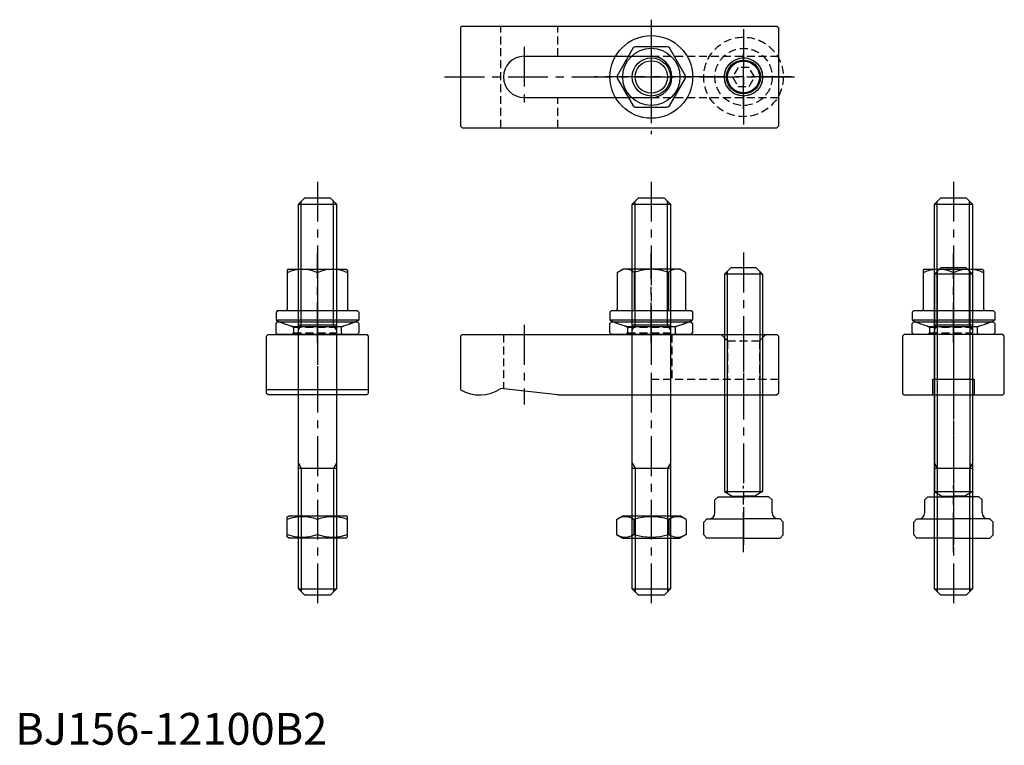
# Model space of a CAD drawing. Extents: x 1 to 311, y 0 to 228.
import ezdxf

# ---------------------------------------------------------------- set-up
doc = ezdxf.new("R2010")
doc.units = 0
doc.header["$LTSCALE"] = 10
doc.linetypes.add('CENTER', pattern=[2, 1.25, -0.25, 0.25, -0.25])
doc.linetypes.add('HIDDEN', pattern=[0.375, 0.25, -0.125])
doc.layers.get('0').update_dxf_attribs({"linetype": 'CONTINUOUS'})
for name, color, linetype in [('1', 1, 'CENTER'), ('2', 2, 'HIDDEN'), ('3', 3, 'CONTINUOUS')]:
    doc.layers.add(name, color=color, linetype=linetype)
doc.styles.add('STANDARD1', font='txt')

# ---------------------------------------------------------------- blocks, each defined once
blk = doc.blocks.new('B740218A')
for p, q in [((5.031153, 9.5), (-5.031153, 9.5)), ((-5.711665, 9.107106), (-10.742818, 0.392894)), ((10.742818, 0.392894), (5.711665, 9.107106)), ((-10.742818, -0.392894), (-5.711665, -9.107106)), ((5.711665, -9.107106), (10.742818, -0.392894)), ((-5.031153, -9.5), (5.031153, -9.5))]:
    blk.add_line(p, q)
for radius in [13, 9, 5.1]:
    blk.add_circle((0, 0), radius)
for start, end in [(117.905473, 122.094527), (57.905473, 62.094527), (177.905473, 182.094527), (357.905473, 2.094527), (237.905473, 242.094527), (297.905473, 302.094527)]:
    blk.add_arc((0, 0), 10.75, start, end)
at = {"layer": '1'}
for p, q in [((0, 18), (0, -18)), ((18, 0), (-18, 0))]:
    blk.add_line(p, q, dxfattribs=at)
at = {"layer": '3'}
blk.add_circle((0, 0), 6, dxfattribs=at)
blk = doc.blocks.new('742C01B2', base_point=(115, 75))
for p, q in [((102, 78.5), (102.5, 79)), ((102, 75.5), (102, 78.5)), ((102.5, 79), (127.5, 79)), ((128, 78.5), (127.5, 79)), ((128, 78.5), (128, 75.5)), ((102.5, 75), (102, 75.5)), ((127.5, 75), (102.5, 75)), ((127.5, 75), (128, 75.5))]:
    blk.add_line(p, q)
at = {"layer": '1'}
blk.add_line((115, 84), (115, 70), dxfattribs=at)
at = {"layer": '2'}
for p, q in [((103, 79), (107.5, 77.362134)), ((127, 79), (122.5, 77.362134)), ((107.5, 75.5), (107, 75)), ((107.5, 77.362134), (122.5, 77.362134)), ((107.5, 77.362134), (107.5, 75.5)), ((107.5, 75.5), (122.5, 75.5)), ((122.5, 77.362134), (122.5, 75.5)), ((122.5, 75.5), (123, 75))]:
    blk.add_line(p, q, dxfattribs=at)
blk = doc.blocks.new('B741218B')
for p, q in [((-10.75, 16.989637), (-9, 18)), ((-10.75, 16.989637), (-10.75, 5.4)), ((9, 18), (-9, 18)), ((-5.375, 16.989637), (-5.375, 5)), ((5.375, 16.989637), (5.375, 5)), ((10.75, 16.989637), (9, 18)), ((10.75, 16.989637), (10.75, 5.4)), ((-12.5, 5), (-13, 4.5)), ((-13, 4.5), (-13, 2)), ((-12.5, 5), (12.5, 5)), ((12.5, 5), (13, 4.5)), ((13, 4.5), (13, 2)), ((13, 2), (-13, 2)), ((-7.540023, 0), (7.540023, 0))]:
    blk.add_line(p, q)
for centre, radius, start, end in [((-8.0625, 13.920531), 4.079469, 48.792598, 108.792598), ((0, 3), 14.98668, 90, 111.017423), ((0, 3), 14.98668, 68.982577, 90), ((8.0625, 13.920531), 4.079469, 71.207402, 131.207402), ((-11.15, 5.4), 0.4, 270, 360), ((11.15, 5.4), 0.4, 180, 270), ((0, 29.037012), 30, 244.320711, 255.443528), ((0, 29.037012), 30, 284.556472, 295.679289)]:
    blk.add_arc(centre, radius, start, end)
at = {"layer": '1'}
blk.add_line((0, -5), (0, 23), dxfattribs=at)
blk = doc.blocks.new('B739218B')
for name, p in [('B741218B', (0, 2.522251)), ('742C01B2', (0, 0))]:
    blk.add_blockref(name, p)
blk = doc.blocks.new('NM12B')
for p, q in [((-5.862819, 10.969655), (-7, 9)), ((-5.862819, 10.969655), (-1.137181, 10.969655)), ((-1.137181, 10.969655), (0, 9)), ((-7, -9), (-7, 9)), ((0, -9), (0, 9)), ((-5.862819, 5.484828), (-1.137181, 5.484828)), ((-5.862819, -5.484828), (-1.137181, -5.484828)), ((-5.862819, -10.969655), (-7, -9)), ((-1.137181, -10.969655), (0, -9)), ((-5.862819, -10.969655), (-1.137181, -10.969655))]:
    blk.add_line(p, q)
for centre, radius, start, end in [((-1.855262, 8.227241), 4.856063, 154.384247, 214.384247), ((-5.144738, 8.227241), 4.856063, 325.615753, 25.615753), ((11.440169, 0), 18.151494, 162.412046, 197.587954), ((-18.440169, 0), 18.151494, 342.412046, 17.587954), ((-1.855262, -8.227241), 4.856063, 145.615753, 205.615753), ((-5.144738, -8.227241), 4.856063, 334.384247, 34.384247)]:
    blk.add_arc(centre, radius, start, end)
blk = doc.blocks.new('NM12C')
for p, q in [((-9.5, 6.711325), (-9, 7)), ((-9.5, 0.360472), (-9.5, 6.711325)), ((-9, 7), (9, 7)), ((9.5, 6.711325), (9, 7)), ((9.5, 0.360472), (9.5, 6.711325)), ((0, 5.862819), (0, 1.137181)), ((-9, 0), (-9.5, 0.360472)), ((9, 0), (-9, 0)), ((9, 0), (9.5, 0.360472))]:
    blk.add_line(p, q)
for centre, start, end in [((-4.75, -7.008359), 69.743842, 110.256158), ((4.75, -7.008359), 69.743842, 110.256158), ((-4.75, 14.008359), 249.743842, 290.256158), ((4.75, 14.008359), 249.743842, 290.256158)]:
    blk.add_arc(centre, 13.719684, start, end)
blk = doc.blocks.new('B746228B')
for p, q in [((-4, 85), (-6, 83)), ((4, 85), (-4, 85)), ((6, 83), (4, 85)), ((6, 83), (-6, 83)), ((-6, 83), (-6, 14.605336)), ((6, 83), (6, 14.605336)), ((-9, 12), (-8, 13)), ((-8, 13), (0, 13)), ((-6, 14.605336), (-3.6, 13.219695)), ((-6, 14.605336), (6, 14.605336)), ((-3.6, 13.219695), (0, 13.219695)), ((-3.6, 13.219695), (-3.6, 13)), ((3.6, 13.219695), (0, 13.219695)), ((8, 13), (0, 13)), ((6, 14.605336), (3.6, 13.219695)), ((3.6, 13.219695), (3.6, 13)), ((9, 12), (8, 13)), ((-9, 8), (-9, 12)), ((9, 8), (9, 12)), ((-12.5, 5), (-11.5, 6)), ((-12.5, 1), (-12.5, 5)), ((-11.5, 6), (-11, 6)), ((-11, 6), (0, 6)), ((11, 6), (0, 6)), ((11.5, 6), (11, 6)), ((12.5, 5), (11.5, 6)), ((12.5, 1), (12.5, 5)), ((-11.5, 0), (-12.5, 1)), ((0, 0), (-11.5, 0)), ((0, 0), (11.5, 0)), ((11.5, 0), (12.5, 1))]:
    blk.add_line(p, q)
for centre, start, end in [((-11, 8), 270, 360), ((11, 8), 180, 270)]:
    blk.add_arc(centre, 2, start, end)
at = {"layer": '1'}
for p, q in [((0, 89.754041), (0, -2.181668)), ((0, -4.427739), (0, 16.442942))]:
    blk.add_line(p, q, dxfattribs=at)
at = {"layer": '3'}
for p, q in [((-5.125, 83.875), (-5.125, 14.100154)), ((5.125, 83.875), (5.125, 14.100154))]:
    blk.add_line(p, q, dxfattribs=at)
blk = doc.blocks.new('B745258B')
for p, q in [((-6, 123), (-4, 125)), ((-4, 125), (4, 125)), ((6, 123), (4, 125)), ((-6, 2), (-6, 123)), ((-6, 123), (6, 123)), ((6, 123), (6, 2)), ((-6, 85), (6, 85)), ((-6, 40), (6, 40)), ((-4, 0), (-6, 2)), ((-6, 2), (6, 2)), ((4, 0), (-4, 0)), ((4, 0), (6, 2))]:
    blk.add_line(p, q)
at = {"layer": '1'}
blk.add_line((0, 130), (0, -5), dxfattribs=at)
at = {"layer": '3'}
for p, q in [((-5.1, 85), (-5.1, 123.9)), ((5.1, 85), (5.1, 123.9)), ((-6, 83.441154), (-5.1, 85)), ((6, 83.441154), (5.1, 85)), ((-6, 41.558846), (-5.1, 40)), ((6, 41.558846), (5.1, 40)), ((-5.1, 40), (-5.1, 1.1)), ((5.1, 40), (5.1, 1.1))]:
    blk.add_line(p, q, dxfattribs=at)
blk = doc.blocks.new('B156238B')
for p, q in [((-59.5, 19), (-60, 18.5)), ((-59.5, 19), (39.5, 19)), ((39.5, 19), (40, 18.5)), ((-60, 18.5), (-60, 1.607695)), ((40, 18.5), (40, 0.5)), ((-29.36675, 0), (-47.36675, 2)), ((-29.36675, 0), (39.5, 0)), ((40, 0.5), (39.5, 0))]:
    blk.add_line(p, q)
blk.add_arc((-54, 12), 12, 240, 303.55731)
at = {"layer": '1'}
for p, q in [((-40, 22), (-40, -3)), ((0, 22), (0, -3)), ((29, 22), (29, -3))]:
    blk.add_line(p, q, dxfattribs=at)
at = {"layer": '2'}
for p, q in [((-46.5, 19), (-46.5, 1.903694)), ((6.5, 19), (6.5, 5)), ((22, 19), (24, 17)), ((36, 19), (34, 17)), ((23, 18), (23, 5)), ((24, 17), (24, 5)), ((24, 17), (34, 17)), ((34, 17), (34, 5)), ((35, 18), (35, 5)), ((0, 5), (40, 5))]:
    blk.add_line(p, q, dxfattribs=at)
blk = doc.blocks.new('B746218A')
for p, q in [((-1.732051, 3), (-3.464102, 0)), ((-3.464102, 0), (-1.732051, -3)), ((1.732051, 3), (-1.732051, 3)), ((3.464102, 0), (1.732051, 3)), ((1.732051, -3), (3.464102, 0)), ((-1.732051, -3), (1.732051, -3))]:
    blk.add_line(p, q)
for radius in [12.5, 9, 6]:
    blk.add_circle((0, 0), radius)
at = {"layer": '1'}
for p, q in [((0, 15), (0, -15)), ((15, 0), (-15, 0))]:
    blk.add_line(p, q, dxfattribs=at)
at = {"layer": '3'}
blk.add_circle((0, 0), 5.3235, dxfattribs=at)
blk = doc.blocks.new('B156238A')
for p, q in [((-59.5, 16), (-60, 15.5)), ((-60, 15.5), (-60, -15.5)), ((-59.5, 16), (39.5, 16)), ((39.5, 16), (40, 15.5)), ((40, 15.5), (40, -15.5)), ((-40, 6.5), (0, 6.5)), ((-40, -6.5), (0, -6.5)), ((-60, -15.5), (-59.5, -16)), ((-59.5, -16), (39.5, -16)), ((40, -15.5), (39.5, -16))]:
    blk.add_line(p, q)
blk.add_circle((29, 0), 5)
for centre, start, end in [((-40, 0), 90, 270), ((0, 0), 270, 90)]:
    blk.add_arc(centre, 6.5, start, end)
at = {"layer": '1'}
for p, q in [((-40, 9.5), (-40, -9.5)), ((0, 9.5), (0, -9.5)), ((29, -10), (29, 10)), ((-65, 0), (45, 0))]:
    blk.add_line(p, q, dxfattribs=at)
at = {"layer": '2'}
for p, q in [((-47.36675, -16), (-47.36675, 16)), ((-29.36675, 6.5), (-29.36675, 16)), ((0, 6.5), (40, 6.5)), ((-29.36675, -16), (-29.36675, -6.5)), ((0, -6.5), (40, -6.5))]:
    blk.add_line(p, q, dxfattribs=at)
at = {"layer": '3'}
blk.add_circle((29, 0), 6, dxfattribs=at)
blk = doc.blocks.new('156BC08A1')
blk.add_blockref('B156238A', (0, 0))
at = {"layer": '2'}
blk.add_blockref('B746218A', (29, 0), dxfattribs=at)
blk = doc.blocks.new('B156238C')
for p, q in [((-6.5, 0), (-6.5, 5)), ((-6.5, 5), (6.5, 5)), ((6.5, 5), (6.5, 0))]:
    blk.add_line(p, q)
blk.add_lwpolyline([(-16, 18.5), (-16, 0.5), (-15.5, 0), (15.5, 0), (16, 0.5), (16, 18.5), (15.5, 19), (-15.5, 19)], close=True)
at = {"layer": '1'}
blk.add_line((0, 24), (0, -5), dxfattribs=at)
blk = doc.blocks.new('B741218C')
for p, q in [((-9, 18), (-9.5, 17.711325)), ((-9.5, 17.711325), (-9.5, 5.4)), ((-9, 18), (9, 18)), ((0, 16.862819), (0, 5)), ((9, 18), (9.5, 17.711325)), ((9.5, 17.711325), (9.5, 5.4)), ((-12.5, 5), (-13, 4.5)), ((-13, 4.5), (-13, 2)), ((-12.5, 5), (12.5, 5)), ((12.5, 5), (13, 4.5)), ((13, 4.5), (13, 2)), ((13, 2), (-13, 2)), ((-7.540023, 0), (7.540023, 0))]:
    blk.add_line(p, q)
for centre, radius, start, end in [((-4.75, 7.511044), 10.488956, 63.072847, 116.927153), ((4.75, 7.511044), 10.488956, 63.072847, 116.927153), ((-9.9, 5.4), 0.4, 270, 360), ((9.9, 5.4), 0.4, 180, 270), ((0, 29.037012), 30, 244.320711, 255.443528), ((0, 29.037012), 30, 284.556472, 295.679289)]:
    blk.add_arc(centre, radius, start, end)
at = {"layer": '1'}
blk.add_line((0, -5), (0, 23), dxfattribs=at)
blk = doc.blocks.new('B739218C')
for name, p in [('B741218C', (0, 2.522251)), ('742C01B2', (0, 0))]:
    blk.add_blockref(name, p)
blk = doc.blocks.new('156BC08C1')
for name, p in [('B739218C', (0, 19)), ('B156238C', (0, 0))]:
    blk.add_blockref(name, p)
blk = doc.blocks.new('B156238D')
blk.add_line((16, 1.607695), (-16, 1.607695))
blk.add_lwpolyline([(16, 18.5), (16, 0.5), (15.5, 0), (-15.5, 0), (-16, 0.5), (-16, 18.5), (-15.5, 19), (15.5, 19)], close=True)
at = {"layer": '1'}
blk.add_line((0, 24), (0, -5), dxfattribs=at)
blk = doc.blocks.new('156BC08D1')
for name, p in [('B739218C', (0, 19)), ('B156238D', (0, 0))]:
    blk.add_blockref(name, p)

msp = doc.modelspace()

# ---------------------------------------------------------------- block references
for name, p in [('B740218A', (200, 210)), ('156BC08A1', (200, 210)), ('B745258B', (95, 47)), ('B745258B', (200, 47)), ('B745258B', (295, 47)), ('156BC08D1', (95, 110)), ('B739218B', (200, 129)), ('B746228B', (229, 65)), ('156BC08C1', (295, 110)), ('B746228B', (295, 65)), ('B156238B', (200, 110)), ('NM12C', (95, 65))]:
    msp.add_blockref(name, p)
at = {"rotation": 270}
msp.add_blockref('NM12B', (200, 65), dxfattribs=at)

# ---------------------------------------------------------------- texts
at = {"color": 3, "style": 'STANDARD1'}
msp.add_text('BJ156-12100B2', height=10, dxfattribs=at).set_placement((0, 0))

doc.saveas('drawing.dxf')
